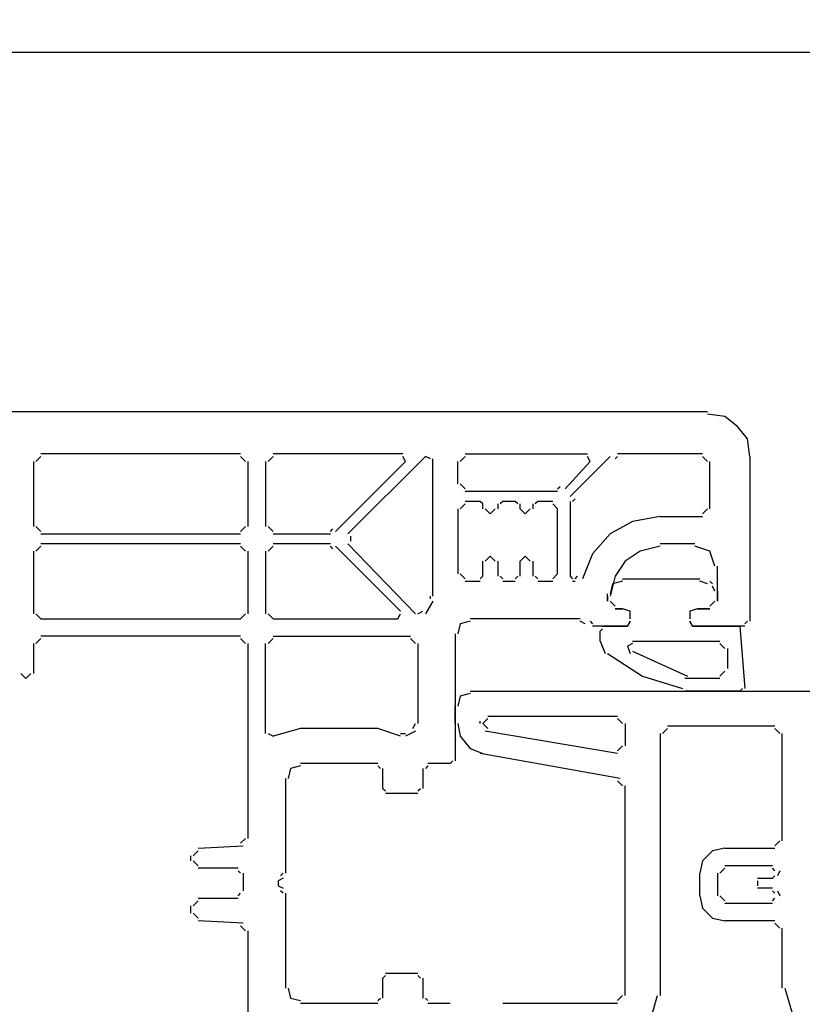
# Model space of a CAD drawing. Units: centimetres. Extents: x -22.4 to 22.7, y -14.7 to 15.
# Drawn here: x -1.7 to -0.3, y -8.1 to -6.4 of the extents above; entities that cross this region are included whole.
import ezdxf

# ---------------------------------------------------------------- set-up
doc = ezdxf.new("R2010")
doc.units = ezdxf.units.CM
doc.header["$MEASUREMENT"] = 0
doc.layers.add('Ebene 1', color=7, linetype='Continuous')

msp = doc.modelspace()

# ---------------------------------------------------------------- linework, layer by layer
at = {"layer": 'Ebene 1', "lineweight": 5}
msp.add_open_spline([(22.74561, -14.70684), (22.74561, -14.70684), (22.74561, 14.9851), (22.74561, 14.9851), (22.74561, 14.9851), (-22.42059, 14.9851), (-22.42059, 14.9851), (-22.42059, 14.9851), (-22.42059, -14.70684), (-22.42059, -14.70684), (-22.42059, -14.70684), (22.74561, -14.70684), (22.74561, -14.70684)], degree=3, knots=[0, 0, 0, 0, 0.25, 0.25, 0.25, 0.5, 0.5, 0.5, 0.75, 0.75, 0.75, 1, 1, 1, 1], dxfattribs=at)
at = {"layer": 'Ebene 1', "color": 1, "lineweight": 25}
msp.add_open_spline([(-3.21127, -6.46227), (-3.21127, -6.46227), (2.64042, -6.46227), (2.64042, -6.46227)], degree=3, dxfattribs=at)
at = {"layer": 'Ebene 1', "lineweight": 25}
for points, knots in [([(-2.70705, -7.20534), (-2.70705, -7.20534), (-2.71147, -7.13457), (-2.71147, -7.13457), (-2.71147, -7.13457), (-2.71147, -7.1213), (-2.71147, -7.1213), (-2.71147, -7.1213), (-2.69378, -7.09919), (-2.69378, -7.09919), (-2.69378, -7.09919), (-0.46456, -7.09919), (-0.46456, -7.09919)], [0, 0, 0, 0, 0.25, 0.25, 0.25, 0.5, 0.5, 0.5, 0.75, 0.75, 0.75, 1, 1, 1, 1]), ([(-0.38936, -7.1788), (-0.38936, -7.1788), (-0.39379, -7.14784), (-0.39379, -7.14784), (-0.39379, -7.14784), (-0.41148, -7.12573), (-0.41148, -7.12573), (-0.41148, -7.12573), (-0.43359, -7.10803), (-0.43359, -7.10803), (-0.43359, -7.10803), (-0.46456, -7.10361), (-0.46456, -7.10361)], [0, 0, 0, 0, 0.25, 0.25, 0.25, 0.5, 0.5, 0.5, 0.75, 0.75, 0.75, 1, 1, 1, 1]), ([(-0.85821, -7.27169), (-0.85821, -7.27169), (-0.84936, -7.28054), (-0.84936, -7.28054), (-0.84936, -7.28054), (-0.84052, -7.27169), (-0.84052, -7.27169)], [0, 0, 0, 0, 0.5, 0.5, 0.5, 1, 1, 1, 1]), ([(-0.79628, -7.27169), (-0.79628, -7.27169), (-0.78744, -7.28054), (-0.78744, -7.28054), (-0.78744, -7.28054), (-0.77859, -7.27169), (-0.77859, -7.27169)], [0, 0, 0, 0, 0.5, 0.5, 0.5, 1, 1, 1, 1]), ([(-0.5486, -7.28496), (-0.5486, -7.28496), (-0.59725, -7.29381), (-0.59725, -7.29381), (-0.59725, -7.29381), (-0.63706, -7.31592), (-0.63706, -7.31592), (-0.63706, -7.31592), (-0.66802, -7.35131), (-0.66802, -7.35131), (-0.66802, -7.35131), (-0.68572, -7.39554), (-0.68572, -7.39554)], [0, 0, 0, 0, 0.25, 0.25, 0.25, 0.5, 0.5, 0.5, 0.75, 0.75, 0.75, 1, 1, 1, 1]), ([(-0.5486, -7.33804), (-0.5486, -7.33804), (-0.58398, -7.34688), (-0.58398, -7.34688), (-0.58398, -7.34688), (-0.61052, -7.36458), (-0.61052, -7.36458), (-0.61052, -7.36458), (-0.62821, -7.39111), (-0.62821, -7.39111), (-0.62821, -7.39111), (-0.63706, -7.4265), (-0.63706, -7.4265)], [0, 0, 0, 0, 0.25, 0.25, 0.25, 0.5, 0.5, 0.5, 0.75, 0.75, 0.75, 1, 1, 1, 1]), ([(-0.45129, -7.37342), (-0.45129, -7.37342), (-0.46013, -7.34688), (-0.46013, -7.34688), (-0.46013, -7.34688), (-0.48667, -7.33804), (-0.48667, -7.33804)], [0, 0, 0, 0, 0.5, 0.5, 0.5, 1, 1, 1, 1]), ([(-0.84052, -7.36458), (-0.84052, -7.36458), (-0.84936, -7.35573), (-0.84936, -7.35573), (-0.84936, -7.35573), (-0.85821, -7.36458), (-0.85821, -7.36458)], [0, 0, 0, 0, 0.5, 0.5, 0.5, 1, 1, 1, 1]), ([(-0.77859, -7.36458), (-0.77859, -7.36458), (-0.78744, -7.35573), (-0.78744, -7.35573), (-0.78744, -7.35573), (-0.79628, -7.36458), (-0.79628, -7.36458)], [0, 0, 0, 0, 0.5, 0.5, 0.5, 1, 1, 1, 1]), ([(-0.60168, -7.46631), (-0.60168, -7.46631), (-0.60168, -7.45304), (-0.60168, -7.45304), (-0.60168, -7.45304), (-0.61494, -7.44862), (-0.61494, -7.44862)], [0, 0, 0, 0, 0.5, 0.5, 0.5, 1, 1, 1, 1]), ([(-0.48225, -7.44862), (-0.48225, -7.44862), (-0.49552, -7.45304), (-0.49552, -7.45304), (-0.49552, -7.45304), (-0.49552, -7.46631), (-0.49552, -7.46631)], [0, 0, 0, 0, 0.5, 0.5, 0.5, 1, 1, 1, 1]), ([(-0.88475, -7.47073), (-0.88475, -7.47073), (-0.90244, -7.47514), (-0.90244, -7.47514), (-0.90244, -7.47514), (-0.90686, -7.49284), (-0.90686, -7.49284)], [0, 0, 0, 0, 0.5, 0.5, 0.5, 1, 1, 1, 1]), ([(-0.60168, -7.47073), (-0.60168, -7.47073), (-0.6061, -7.47958), (-0.6061, -7.47958), (-0.6061, -7.47958), (-0.66802, -7.47958), (-0.66802, -7.47958)], [0, 0, 0, 0, 0.5, 0.5, 0.5, 1, 1, 1, 1]), ([(-0.39821, -7.47958), (-0.39821, -7.47958), (-0.4911, -7.47958), (-0.4911, -7.47958), (-0.4911, -7.47958), (-0.49552, -7.47073), (-0.49552, -7.47073)], [0, 0, 0, 0, 0.5, 0.5, 0.5, 1, 1, 1, 1]), ([(-1.6809, -7.56361), (-1.6809, -7.56361), (-1.67205, -7.57245), (-1.67205, -7.57245), (-1.67205, -7.57245), (-1.6632, -7.56361), (-1.6632, -7.56361)], [0, 0, 0, 0, 0.5, 0.5, 0.5, 1, 1, 1, 1]), ([(-0.88475, -7.59899), (-0.88475, -7.59899), (-0.90244, -7.60342), (-0.90244, -7.60342), (-0.90244, -7.60342), (-0.90686, -7.62111), (-0.90686, -7.62111)], [0, 0, 0, 0, 0.5, 0.5, 0.5, 1, 1, 1, 1]), ([(-0.90686, -7.65207), (-0.90686, -7.65207), (-0.90244, -7.67419), (-0.90244, -7.67419), (-0.90244, -7.67419), (-0.88475, -7.6963), (-0.88475, -7.6963), (-0.88475, -7.6963), (-0.86263, -7.70515), (-0.86263, -7.70515)], [0, 0, 0, 0, 0.3333333, 0.3333333, 0.3333333, 0.6666667, 0.6666667, 0.6666667, 1, 1, 1, 1]), ([(-1.18551, -7.72727), (-1.18551, -7.72727), (-1.2032, -7.73169), (-1.2032, -7.73169), (-1.2032, -7.73169), (-1.20763, -7.74938), (-1.20763, -7.74938)], [0, 0, 0, 0, 0.5, 0.5, 0.5, 1, 1, 1, 1]), ([(-0.43359, -7.87323), (-0.43359, -7.87323), (-0.45571, -7.87765), (-0.45571, -7.87765), (-0.45571, -7.87765), (-0.4734, -7.89534), (-0.4734, -7.89534), (-0.4734, -7.89534), (-0.47783, -7.91745), (-0.47783, -7.91745)], [0, 0, 0, 0, 0.3333333, 0.3333333, 0.3333333, 0.6666667, 0.6666667, 0.6666667, 1, 1, 1, 1]), ([(-0.47783, -7.95726), (-0.47783, -7.95726), (-0.4734, -7.97938), (-0.4734, -7.97938), (-0.4734, -7.97938), (-0.45571, -7.99707), (-0.45571, -7.99707), (-0.45571, -7.99707), (-0.43359, -8.00149), (-0.43359, -8.00149)], [0, 0, 0, 0, 0.3333333, 0.3333333, 0.3333333, 0.6666667, 0.6666667, 0.6666667, 1, 1, 1, 1]), ([(-1.20763, -8.12092), (-1.20763, -8.12092), (-1.2032, -8.13861), (-1.2032, -8.13861), (-1.2032, -8.13861), (-1.18551, -8.14303), (-1.18551, -8.14303)], [0, 0, 0, 0, 0.5, 0.5, 0.5, 1, 1, 1, 1])]:
    msp.add_open_spline(points, degree=3, knots=knots, dxfattribs=at)
for points in [[(-1.65878, -7.18765), (-1.65878, -7.18765), (-1.65878, -7.30265), (-1.65878, -7.30265)], [(-1.64551, -7.1788), (-1.64551, -7.1788), (-1.65436, -7.18765), (-1.65436, -7.18765)], [(-1.29167, -7.17438), (-1.29167, -7.17438), (-1.64551, -7.17438), (-1.64551, -7.17438)], [(-1.28282, -7.18765), (-1.28282, -7.18765), (-1.29167, -7.1788), (-1.29167, -7.1788)], [(-1.2784, -7.30265), (-1.2784, -7.30265), (-1.2784, -7.18765), (-1.2784, -7.18765)], [(-1.24744, -7.18765), (-1.24744, -7.18765), (-1.24744, -7.30265), (-1.24744, -7.30265)], [(-1.23417, -7.1788), (-1.23417, -7.1788), (-1.24301, -7.18765), (-1.24301, -7.18765)], [(-1.00417, -7.17438), (-1.00417, -7.17438), (-1.23417, -7.17438), (-1.23417, -7.17438)], [(-1.1236, -7.3115), (-1.1236, -7.3115), (-0.99975, -7.18765), (-0.99975, -7.18765)], [(-0.96436, -7.1788), (-0.96436, -7.1788), (-1.10148, -7.31592), (-1.10148, -7.31592)], [(-0.99975, -7.18765), (-0.99975, -7.18765), (-1.00417, -7.1788), (-1.00417, -7.1788)], [(-0.95552, -7.18323), (-0.95552, -7.18323), (-0.96436, -7.1788), (-0.96436, -7.1788)], [(-0.95109, -7.4265), (-0.95109, -7.4265), (-0.95109, -7.18323), (-0.95109, -7.18323)], [(-0.90686, -7.22746), (-0.90686, -7.22746), (-0.90686, -7.18765), (-0.90686, -7.18765)], [(-0.89359, -7.1788), (-0.89359, -7.1788), (-0.90244, -7.18765), (-0.90244, -7.18765)], [(-0.89359, -7.17438), (-0.89359, -7.17438), (-0.67687, -7.17438), (-0.67687, -7.17438)], [(-0.67245, -7.18765), (-0.67245, -7.18765), (-0.71668, -7.2363), (-0.71668, -7.2363)], [(-0.63706, -7.1788), (-0.63706, -7.1788), (-0.70783, -7.24957), (-0.70783, -7.24957)], [(-0.67245, -7.18765), (-0.67245, -7.18765), (-0.67687, -7.1788), (-0.67687, -7.1788)], [(-0.62379, -7.1788), (-0.62379, -7.1788), (-0.62821, -7.18323), (-0.62821, -7.18323)], [(-0.4734, -7.17438), (-0.4734, -7.17438), (-0.62379, -7.17438), (-0.62379, -7.17438)], [(-0.46456, -7.18765), (-0.46456, -7.18765), (-0.4734, -7.1788), (-0.4734, -7.1788)], [(-0.46013, -7.27169), (-0.46013, -7.27169), (-0.46013, -7.18765), (-0.46013, -7.18765)], [(-0.38936, -7.1788), (-0.38936, -7.1788), (-0.38936, -7.47073), (-0.38936, -7.47073)], [(-0.90244, -7.22746), (-0.90244, -7.22746), (-0.89359, -7.2363), (-0.89359, -7.2363)], [(-0.72995, -7.24073), (-0.72995, -7.24073), (-0.89359, -7.24073), (-0.89359, -7.24073)], [(-0.72995, -7.2363), (-0.72995, -7.2363), (-0.72552, -7.23188), (-0.72552, -7.23188)], [(-0.86705, -7.25842), (-0.86705, -7.25842), (-0.89359, -7.25842), (-0.89359, -7.25842)], [(-0.86263, -7.26284), (-0.86263, -7.26284), (-0.86705, -7.25842), (-0.86705, -7.25842)], [(-0.82725, -7.25842), (-0.82725, -7.25842), (-0.83167, -7.26284), (-0.83167, -7.26284)], [(-0.80513, -7.25842), (-0.80513, -7.25842), (-0.82725, -7.25842), (-0.82725, -7.25842)], [(-0.80071, -7.26284), (-0.80071, -7.26284), (-0.80513, -7.25842), (-0.80513, -7.25842)], [(-0.76532, -7.25842), (-0.76532, -7.25842), (-0.76975, -7.26284), (-0.76975, -7.26284)], [(-0.73879, -7.25842), (-0.73879, -7.25842), (-0.76532, -7.25842), (-0.76532, -7.25842)], [(-0.70783, -7.25842), (-0.70783, -7.25842), (-0.70783, -7.39111), (-0.70783, -7.39111)], [(-0.69898, -7.254), (-0.69898, -7.254), (-0.70341, -7.25842), (-0.70341, -7.25842)], [(-0.90686, -7.27169), (-0.90686, -7.27169), (-0.90686, -7.38669), (-0.90686, -7.38669)], [(-0.89359, -7.26284), (-0.89359, -7.26284), (-0.90244, -7.27169), (-0.90244, -7.27169)], [(-0.86263, -7.27169), (-0.86263, -7.27169), (-0.86263, -7.26284), (-0.86263, -7.26284)], [(-0.83609, -7.26284), (-0.83609, -7.26284), (-0.83609, -7.27169), (-0.83609, -7.27169)], [(-0.79628, -7.27169), (-0.79628, -7.27169), (-0.79628, -7.26284), (-0.79628, -7.26284)], [(-0.77417, -7.26284), (-0.77417, -7.26284), (-0.77417, -7.27169), (-0.77417, -7.27169)], [(-0.72995, -7.27169), (-0.72995, -7.27169), (-0.73879, -7.26284), (-0.73879, -7.26284)], [(-0.72995, -7.38669), (-0.72995, -7.38669), (-0.72995, -7.27169), (-0.72995, -7.27169)], [(-0.4734, -7.28054), (-0.4734, -7.28054), (-0.46456, -7.27169), (-0.46456, -7.27169)], [(-0.5486, -7.28496), (-0.5486, -7.28496), (-0.4734, -7.28496), (-0.4734, -7.28496)], [(-1.65436, -7.30265), (-1.65436, -7.30265), (-1.64551, -7.3115), (-1.64551, -7.3115)], [(-1.29167, -7.3115), (-1.29167, -7.3115), (-1.28282, -7.30265), (-1.28282, -7.30265)], [(-1.24301, -7.30265), (-1.24301, -7.30265), (-1.23417, -7.3115), (-1.23417, -7.3115)], [(-1.13244, -7.3115), (-1.13244, -7.3115), (-1.12802, -7.30707), (-1.12802, -7.30707)], [(-1.64551, -7.31592), (-1.64551, -7.31592), (-1.29167, -7.31592), (-1.29167, -7.31592)], [(-1.23417, -7.31592), (-1.23417, -7.31592), (-1.13244, -7.31592), (-1.13244, -7.31592)], [(-1.09706, -7.32034), (-1.09706, -7.32034), (-1.09706, -7.32919), (-1.09706, -7.32919)], [(-1.64551, -7.33804), (-1.64551, -7.33804), (-1.65436, -7.34688), (-1.65436, -7.34688)], [(-1.29167, -7.33361), (-1.29167, -7.33361), (-1.64551, -7.33361), (-1.64551, -7.33361)], [(-1.28282, -7.34688), (-1.28282, -7.34688), (-1.29167, -7.33804), (-1.29167, -7.33804)], [(-1.23417, -7.33804), (-1.23417, -7.33804), (-1.24301, -7.34688), (-1.24301, -7.34688)], [(-1.13244, -7.33361), (-1.13244, -7.33361), (-1.23417, -7.33361), (-1.23417, -7.33361)], [(-1.12802, -7.34246), (-1.12802, -7.34246), (-1.13244, -7.33804), (-1.13244, -7.33804)], [(-1.0086, -7.45304), (-1.0086, -7.45304), (-1.1236, -7.33804), (-1.1236, -7.33804)], [(-1.10148, -7.33361), (-1.10148, -7.33361), (-0.98206, -7.45746), (-0.98206, -7.45746)], [(-0.48667, -7.33361), (-0.48667, -7.33361), (-0.5486, -7.33361), (-0.5486, -7.33361)], [(-1.65878, -7.34688), (-1.65878, -7.34688), (-1.65878, -7.45746), (-1.65878, -7.45746)], [(-1.2784, -7.45746), (-1.2784, -7.45746), (-1.2784, -7.34688), (-1.2784, -7.34688)], [(-1.24744, -7.34688), (-1.24744, -7.34688), (-1.24744, -7.45746), (-1.24744, -7.45746)], [(-0.86263, -7.39111), (-0.86263, -7.39111), (-0.86263, -7.36458), (-0.86263, -7.36458)], [(-0.83609, -7.36458), (-0.83609, -7.36458), (-0.83609, -7.39111), (-0.83609, -7.39111)], [(-0.79628, -7.39111), (-0.79628, -7.39111), (-0.79628, -7.36458), (-0.79628, -7.36458)], [(-0.77417, -7.36458), (-0.77417, -7.36458), (-0.77417, -7.39111), (-0.77417, -7.39111)], [(-0.44686, -7.43535), (-0.44686, -7.43535), (-0.44686, -7.37342), (-0.44686, -7.37342)], [(-0.90244, -7.38669), (-0.90244, -7.38669), (-0.89359, -7.39554), (-0.89359, -7.39554)], [(-0.86705, -7.39554), (-0.86705, -7.39554), (-0.86263, -7.39111), (-0.86263, -7.39111)], [(-0.83167, -7.39111), (-0.83167, -7.39111), (-0.82725, -7.39554), (-0.82725, -7.39554)], [(-0.80513, -7.39554), (-0.80513, -7.39554), (-0.80071, -7.39111), (-0.80071, -7.39111)], [(-0.76975, -7.39111), (-0.76975, -7.39111), (-0.76532, -7.39554), (-0.76532, -7.39554)], [(-0.73879, -7.39554), (-0.73879, -7.39554), (-0.72995, -7.38669), (-0.72995, -7.38669)], [(-0.70783, -7.39111), (-0.70783, -7.39111), (-0.70341, -7.39554), (-0.70341, -7.39554)], [(-0.69898, -7.39554), (-0.69898, -7.39554), (-0.69456, -7.39111), (-0.69456, -7.39111)], [(-0.89359, -7.39996), (-0.89359, -7.39996), (-0.86705, -7.39996), (-0.86705, -7.39996)], [(-0.82725, -7.39996), (-0.82725, -7.39996), (-0.80513, -7.39996), (-0.80513, -7.39996)], [(-0.76532, -7.39996), (-0.76532, -7.39996), (-0.73879, -7.39996), (-0.73879, -7.39996)], [(-0.70341, -7.39996), (-0.70341, -7.39996), (-0.69898, -7.39996), (-0.69898, -7.39996)], [(-0.95552, -7.43092), (-0.95552, -7.43092), (-0.95552, -7.4265), (-0.95552, -7.4265)], [(-0.64148, -7.4265), (-0.64148, -7.4265), (-0.64148, -7.43535), (-0.64148, -7.43535)], [(-0.95109, -7.43535), (-0.95109, -7.43535), (-0.96436, -7.45746), (-0.96436, -7.45746)], [(-0.63706, -7.43535), (-0.63706, -7.43535), (-0.62821, -7.44419), (-0.62821, -7.44419)], [(-0.62821, -7.44862), (-0.62821, -7.44862), (-0.61494, -7.44862), (-0.61494, -7.44862)], [(-0.48225, -7.44862), (-0.48225, -7.44862), (-0.46013, -7.44862), (-0.46013, -7.44862)], [(-0.46013, -7.44419), (-0.46013, -7.44419), (-0.45129, -7.43535), (-0.45129, -7.43535)], [(-1.65436, -7.45746), (-1.65436, -7.45746), (-1.64551, -7.46631), (-1.64551, -7.46631)], [(-1.64551, -7.46631), (-1.64551, -7.46631), (-1.29167, -7.46631), (-1.29167, -7.46631)], [(-1.29167, -7.46631), (-1.29167, -7.46631), (-1.28282, -7.45746), (-1.28282, -7.45746)], [(-1.24301, -7.45746), (-1.24301, -7.45746), (-1.23417, -7.46631), (-1.23417, -7.46631)], [(-1.23417, -7.46631), (-1.23417, -7.46631), (-1.01302, -7.46631), (-1.01302, -7.46631)], [(-1.01302, -7.46631), (-1.01302, -7.46631), (-1.0086, -7.45746), (-1.0086, -7.45746)], [(-0.97763, -7.45746), (-0.97763, -7.45746), (-0.96879, -7.45304), (-0.96879, -7.45304)], [(-0.69014, -7.46631), (-0.69014, -7.46631), (-0.88475, -7.46631), (-0.88475, -7.46631)], [(-0.68129, -7.47514), (-0.68129, -7.47514), (-0.69014, -7.47073), (-0.69014, -7.47073)], [(-0.67245, -7.47073), (-0.67245, -7.47073), (-0.66802, -7.47514), (-0.66802, -7.47514)], [(-0.39821, -7.47514), (-0.39821, -7.47514), (-0.39379, -7.47073), (-0.39379, -7.47073)], [(-1.64551, -7.50168), (-1.64551, -7.50168), (-1.65436, -7.51053), (-1.65436, -7.51053)], [(-1.29167, -7.49726), (-1.29167, -7.49726), (-1.64551, -7.49726), (-1.64551, -7.49726)], [(-1.28282, -7.51053), (-1.28282, -7.51053), (-1.29167, -7.50168), (-1.29167, -7.50168)], [(-1.23417, -7.50168), (-1.23417, -7.50168), (-1.24301, -7.51053), (-1.24301, -7.51053)], [(-1.23417, -7.49726), (-1.23417, -7.49726), (-0.9909, -7.49726), (-0.9909, -7.49726)], [(-0.98206, -7.51053), (-0.98206, -7.51053), (-0.9909, -7.50168), (-0.9909, -7.50168)], [(-0.91129, -7.49284), (-0.91129, -7.49284), (-0.91129, -7.71842), (-0.91129, -7.71842)], [(-1.65878, -7.51053), (-1.65878, -7.51053), (-1.65878, -7.56361), (-1.65878, -7.56361)], [(-1.2784, -7.85554), (-1.2784, -7.85554), (-1.2784, -7.51053), (-1.2784, -7.51053)], [(-1.24744, -7.66976), (-1.24744, -7.66976), (-1.24744, -7.51053), (-1.24744, -7.51053)], [(-0.97763, -7.51053), (-0.97763, -7.51053), (-0.97763, -7.65207), (-0.97763, -7.65207)], [(-0.88475, -7.59457), (-0.88475, -7.59457), (0.01756, -7.59457), (0.01756, -7.59457)], [(-0.91129, -7.65207), (-0.91129, -7.65207), (-0.91129, -7.62111), (-0.91129, -7.62111)], [(-0.85379, -7.6388), (-0.85379, -7.6388), (-0.62379, -7.6388), (-0.62379, -7.6388)], [(-0.98648, -7.66092), (-0.98648, -7.66092), (-0.98206, -7.65207), (-0.98206, -7.65207)], [(-0.86705, -7.65207), (-0.86705, -7.65207), (-0.86705, -7.64765), (-0.86705, -7.64765)], [(-0.85379, -7.64323), (-0.85379, -7.64323), (-0.86263, -7.65207), (-0.86263, -7.65207)], [(-0.86263, -7.65207), (-0.86263, -7.65207), (-0.85379, -7.66092), (-0.85379, -7.66092)], [(-0.61494, -7.65207), (-0.61494, -7.65207), (-0.62379, -7.64323), (-0.62379, -7.64323)], [(-0.61052, -7.65207), (-0.61052, -7.65207), (-0.61052, -7.69188), (-0.61052, -7.69188)], [(-0.34513, -7.65649), (-0.34513, -7.65649), (-0.53533, -7.65649), (-0.53533, -7.65649)], [(-1.24301, -7.66976), (-1.24301, -7.66976), (-1.23417, -7.67419), (-1.23417, -7.67419)], [(-1.18551, -7.66092), (-1.18551, -7.66092), (-1.23417, -7.67419), (-1.23417, -7.67419)], [(-1.0484, -7.66092), (-1.0484, -7.66092), (-1.18551, -7.66092), (-1.18551, -7.66092)], [(-1.0086, -7.67419), (-1.0086, -7.67419), (-1.0484, -7.66092), (-1.0484, -7.66092)], [(-1.0086, -7.66976), (-1.0086, -7.66976), (-0.99975, -7.66976), (-0.99975, -7.66976)], [(-0.98206, -7.66534), (-0.98206, -7.66534), (-0.99975, -7.67419), (-0.99975, -7.67419)], [(-0.62379, -7.70515), (-0.62379, -7.70515), (-0.85821, -7.66534), (-0.85821, -7.66534)], [(-0.5486, -7.66976), (-0.5486, -7.66976), (-0.5486, -8.13419), (-0.5486, -8.13419)], [(-0.53533, -7.66092), (-0.53533, -7.66092), (-0.54417, -7.66976), (-0.54417, -7.66976)], [(-0.3363, -7.66976), (-0.3363, -7.66976), (-0.34513, -7.66092), (-0.34513, -7.66092)], [(-0.33187, -7.85996), (-0.33187, -7.85996), (-0.33187, -7.66976), (-0.33187, -7.66976)], [(-0.62379, -7.70073), (-0.62379, -7.70073), (-0.61494, -7.69188), (-0.61494, -7.69188)], [(-0.61937, -7.74938), (-0.61937, -7.74938), (-0.86705, -7.70515), (-0.86705, -7.70515)], [(-1.0484, -7.72284), (-1.0484, -7.72284), (-1.18551, -7.72284), (-1.18551, -7.72284)], [(-1.04398, -7.73169), (-1.04398, -7.73169), (-1.0484, -7.72727), (-1.0484, -7.72727)], [(-0.95994, -7.72727), (-0.95994, -7.72727), (-0.96436, -7.73169), (-0.96436, -7.73169)], [(-0.92013, -7.72284), (-0.92013, -7.72284), (-0.95994, -7.72284), (-0.95994, -7.72284)], [(-0.92013, -7.72284), (-0.92013, -7.72284), (-0.91571, -7.71842), (-0.91571, -7.71842)], [(-1.03956, -7.76707), (-1.03956, -7.76707), (-1.03956, -7.73169), (-1.03956, -7.73169)], [(-0.96879, -7.73169), (-0.96879, -7.73169), (-0.96879, -7.76707), (-0.96879, -7.76707)], [(-1.21205, -7.74938), (-1.21205, -7.74938), (-1.21205, -7.91745), (-1.21205, -7.91745)], [(-0.61494, -7.76265), (-0.61494, -7.76265), (-0.62379, -7.7538), (-0.62379, -7.7538)], [(-0.61052, -8.13419), (-0.61052, -8.13419), (-0.61052, -7.76265), (-0.61052, -7.76265)], [(-1.03956, -7.76707), (-1.03956, -7.76707), (-1.03513, -7.7715), (-1.03513, -7.7715)], [(-0.97763, -7.77592), (-0.97763, -7.77592), (-1.03513, -7.77592), (-1.03513, -7.77592)], [(-0.97763, -7.7715), (-0.97763, -7.7715), (-0.97321, -7.76707), (-0.97321, -7.76707)], [(-1.36686, -7.87323), (-1.36686, -7.87323), (-1.28724, -7.86881), (-1.28724, -7.86881)], [(-1.29167, -7.86438), (-1.29167, -7.86438), (-1.28282, -7.85554), (-1.28282, -7.85554)], [(-0.34513, -7.86881), (-0.34513, -7.86881), (-0.3363, -7.85996), (-0.3363, -7.85996)], [(-1.38013, -7.89534), (-1.38013, -7.89534), (-1.38013, -7.88649), (-1.38013, -7.88649)], [(-1.36686, -7.87765), (-1.36686, -7.87765), (-1.37571, -7.88649), (-1.37571, -7.88649)], [(-0.43359, -7.87323), (-0.43359, -7.87323), (-0.34513, -7.87323), (-0.34513, -7.87323)], [(-1.37571, -7.89534), (-1.37571, -7.89534), (-1.36686, -7.90418), (-1.36686, -7.90418)], [(-0.34955, -7.90418), (-0.34955, -7.90418), (-0.43359, -7.90418), (-0.43359, -7.90418)], [(-1.29609, -7.9086), (-1.29609, -7.9086), (-1.36686, -7.9086), (-1.36686, -7.9086)], [(-1.29167, -7.91745), (-1.29167, -7.91745), (-1.29609, -7.91303), (-1.29609, -7.91303)], [(-1.28724, -7.91745), (-1.28724, -7.91745), (-1.28724, -7.94841), (-1.28724, -7.94841)], [(-1.2209, -7.92187), (-1.2209, -7.92187), (-1.21647, -7.91745), (-1.21647, -7.91745)], [(-0.47783, -7.95726), (-0.47783, -7.95726), (-0.47783, -7.91745), (-0.47783, -7.91745)], [(-0.44686, -7.91745), (-0.44686, -7.91745), (-0.44686, -7.95726), (-0.44686, -7.95726)], [(-0.43359, -7.9086), (-0.43359, -7.9086), (-0.44244, -7.91745), (-0.44244, -7.91745)], [(-0.34513, -7.91303), (-0.34513, -7.91303), (-0.34955, -7.9086), (-0.34955, -7.9086)], [(-0.3363, -7.91303), (-0.3363, -7.91303), (-0.34072, -7.92187), (-0.34072, -7.92187)], [(-1.21647, -7.9263), (-1.21647, -7.9263), (-1.22532, -7.93072), (-1.22532, -7.93072)], [(-1.22532, -7.93072), (-1.22532, -7.93072), (-1.22532, -7.93957), (-1.22532, -7.93957)], [(-0.37609, -7.9263), (-0.37609, -7.9263), (-0.34955, -7.9263), (-0.34955, -7.9263)], [(-0.37609, -7.93072), (-0.37609, -7.93072), (-0.37609, -7.93957), (-0.37609, -7.93957)], [(-0.34955, -7.9263), (-0.34955, -7.9263), (-0.34513, -7.92187), (-0.34513, -7.92187)], [(-1.29609, -7.95726), (-1.29609, -7.95726), (-1.29167, -7.95284), (-1.29167, -7.95284)], [(-1.22532, -7.93957), (-1.22532, -7.93957), (-1.21647, -7.94399), (-1.21647, -7.94399)], [(-1.21647, -7.95284), (-1.21647, -7.95284), (-1.2209, -7.94841), (-1.2209, -7.94841)], [(-1.21205, -7.95284), (-1.21205, -7.95284), (-1.21205, -8.12092), (-1.21205, -8.12092)], [(-0.34955, -7.94399), (-0.34955, -7.94399), (-0.37609, -7.94399), (-0.37609, -7.94399)], [(-0.34513, -7.95284), (-0.34513, -7.95284), (-0.34955, -7.94841), (-0.34955, -7.94841)], [(-0.34072, -7.94841), (-0.34072, -7.94841), (-0.3363, -7.95726), (-0.3363, -7.95726)], [(-1.36686, -7.96611), (-1.36686, -7.96611), (-1.37571, -7.97495), (-1.37571, -7.97495)], [(-1.36686, -7.96168), (-1.36686, -7.96168), (-1.29609, -7.96168), (-1.29609, -7.96168)], [(-0.44244, -7.95726), (-0.44244, -7.95726), (-0.43359, -7.96611), (-0.43359, -7.96611)], [(-0.43359, -7.97053), (-0.43359, -7.97053), (-0.34955, -7.97053), (-0.34955, -7.97053)], [(-0.34955, -7.96611), (-0.34955, -7.96611), (-0.34513, -7.96168), (-0.34513, -7.96168)], [(-1.38013, -7.98822), (-1.38013, -7.98822), (-1.38013, -7.97495), (-1.38013, -7.97495)], [(-1.37571, -7.98822), (-1.37571, -7.98822), (-1.36686, -7.99707), (-1.36686, -7.99707)], [(-1.28724, -8.00591), (-1.28724, -8.00591), (-1.36686, -8.00149), (-1.36686, -8.00149)], [(-0.34513, -8.00149), (-0.34513, -8.00149), (-0.43359, -8.00149), (-0.43359, -8.00149)], [(-0.3363, -8.01476), (-0.3363, -8.01476), (-0.34513, -8.00591), (-0.34513, -8.00591)], [(-1.28282, -8.01918), (-1.28282, -8.01918), (-1.29167, -8.01034), (-1.29167, -8.01034)], [(-1.2784, -8.68707), (-1.2784, -8.68707), (-1.2784, -8.01918), (-1.2784, -8.01918)], [(-0.33187, -8.12092), (-0.33187, -8.12092), (-0.33187, -8.01476), (-0.33187, -8.01476)], [(-1.03513, -8.09438), (-1.03513, -8.09438), (-0.97763, -8.09438), (-0.97763, -8.09438)], [(-1.03513, -8.0988), (-1.03513, -8.0988), (-1.03956, -8.10322), (-1.03956, -8.10322)], [(-1.03956, -8.13861), (-1.03956, -8.13861), (-1.03956, -8.10322), (-1.03956, -8.10322)], [(-0.97321, -8.10322), (-0.97321, -8.10322), (-0.97763, -8.0988), (-0.97763, -8.0988)], [(-0.96879, -8.10322), (-0.96879, -8.10322), (-0.96879, -8.13861), (-0.96879, -8.13861)], [(-0.32745, -8.12092), (-0.32745, -8.12092), (-0.31418, -8.16515), (-0.31418, -8.16515)], [(-1.18551, -8.14746), (-1.18551, -8.14746), (-1.0484, -8.14746), (-1.0484, -8.14746)], [(-1.0484, -8.14303), (-1.0484, -8.14303), (-1.04398, -8.13861), (-1.04398, -8.13861)], [(-0.96436, -8.13861), (-0.96436, -8.13861), (-0.95994, -8.14303), (-0.95994, -8.14303)], [(-0.95994, -8.14746), (-0.95994, -8.14746), (-0.92013, -8.14746), (-0.92013, -8.14746)], [(-0.82725, -8.14746), (-0.82725, -8.14746), (-0.62379, -8.14746), (-0.62379, -8.14746)], [(-0.62379, -8.14303), (-0.62379, -8.14303), (-0.61494, -8.13419), (-0.61494, -8.13419)], [(-0.56187, -8.16515), (-0.56187, -8.16515), (-0.55302, -8.13419), (-0.55302, -8.13419)]]:
    msp.add_open_spline(points, degree=3, dxfattribs=at)
at = {"layer": 'Ebene 1', "color": 5, "lineweight": 25}
for points in [[(-0.61494, -7.39554), (-0.61494, -7.39554), (-0.47783, -7.39554), (-0.47783, -7.39554)], [(-0.46456, -7.40438), (-0.46456, -7.40438), (-0.47783, -7.39996), (-0.47783, -7.39996)], [(-0.46013, -7.39996), (-0.46013, -7.39996), (-0.45571, -7.40438), (-0.45571, -7.40438)], [(-0.45129, -7.41765), (-0.45129, -7.41765), (-0.45571, -7.40881), (-0.45571, -7.40881)], [(-0.64148, -7.43535), (-0.64148, -7.43535), (-0.64148, -7.42208), (-0.64148, -7.42208)], [(-0.44686, -7.41765), (-0.44686, -7.41765), (-0.44686, -7.43535), (-0.44686, -7.43535)], [(-0.63706, -7.43535), (-0.63706, -7.43535), (-0.62821, -7.44419), (-0.62821, -7.44419)], [(-0.61494, -7.44862), (-0.61494, -7.44862), (-0.62821, -7.44862), (-0.62821, -7.44862)], [(-0.46013, -7.44862), (-0.46013, -7.44862), (-0.48225, -7.44862), (-0.48225, -7.44862)], [(-0.46013, -7.44419), (-0.46013, -7.44419), (-0.45129, -7.43535), (-0.45129, -7.43535)], [(-0.65033, -7.48399), (-0.65033, -7.48399), (-0.65475, -7.48841), (-0.65475, -7.48841)], [(-0.65475, -7.50611), (-0.65475, -7.50611), (-0.65475, -7.48841), (-0.65475, -7.48841)], [(-0.65475, -7.50611), (-0.65475, -7.50611), (-0.64591, -7.52822), (-0.64591, -7.52822)], [(-0.59725, -7.50611), (-0.59725, -7.50611), (-0.44244, -7.50611), (-0.44244, -7.50611)], [(-0.43359, -7.51938), (-0.43359, -7.51938), (-0.44244, -7.51053), (-0.44244, -7.51053)], [(-0.42917, -7.51938), (-0.42917, -7.51938), (-0.42917, -7.55476), (-0.42917, -7.55476)], [(-0.59725, -7.5238), (-0.59725, -7.5238), (-0.49994, -7.56803), (-0.49994, -7.56803)], [(-0.44244, -7.57245), (-0.44244, -7.57245), (-0.50437, -7.57245), (-0.50437, -7.57245)], [(-0.44244, -7.56803), (-0.44244, -7.56803), (-0.43359, -7.55918), (-0.43359, -7.55918)], [(-0.40706, -7.59457), (-0.40706, -7.59457), (-0.40263, -7.59015), (-0.40263, -7.59015)], [(-0.50879, -7.59457), (-0.50879, -7.59457), (-0.50437, -7.59457), (-0.50437, -7.59457)], [(-0.40706, -7.59457), (-0.40706, -7.59457), (-0.50437, -7.59457), (-0.50437, -7.59457)]]:
    msp.add_open_spline(points, degree=3, dxfattribs=at)
for points, knots in [([(-0.61494, -7.39996), (-0.61494, -7.39996), (-0.63264, -7.40438), (-0.63264, -7.40438), (-0.63264, -7.40438), (-0.63706, -7.42208), (-0.63706, -7.42208)], [0, 0, 0, 0, 0.5, 0.5, 0.5, 1, 1, 1, 1]), ([(-0.60168, -7.46631), (-0.60168, -7.46631), (-0.60168, -7.45304), (-0.60168, -7.45304), (-0.60168, -7.45304), (-0.61494, -7.44862), (-0.61494, -7.44862)], [0, 0, 0, 0, 0.5, 0.5, 0.5, 1, 1, 1, 1]), ([(-0.48225, -7.44862), (-0.48225, -7.44862), (-0.49552, -7.45304), (-0.49552, -7.45304), (-0.49552, -7.45304), (-0.49552, -7.46631), (-0.49552, -7.46631)], [0, 0, 0, 0, 0.5, 0.5, 0.5, 1, 1, 1, 1]), ([(-0.65033, -7.47958), (-0.65033, -7.47958), (-0.6061, -7.47958), (-0.6061, -7.47958), (-0.6061, -7.47958), (-0.60168, -7.47073), (-0.60168, -7.47073)], [0, 0, 0, 0, 0.5, 0.5, 0.5, 1, 1, 1, 1]), ([(-0.49552, -7.47073), (-0.49552, -7.47073), (-0.4911, -7.47958), (-0.4911, -7.47958), (-0.4911, -7.47958), (-0.40706, -7.47958), (-0.40706, -7.47958), (-0.40706, -7.47958), (-0.39821, -7.59015), (-0.39821, -7.59015)], [0, 0, 0, 0, 0.3333333, 0.3333333, 0.3333333, 0.6666667, 0.6666667, 0.6666667, 1, 1, 1, 1]), ([(-0.59725, -7.51053), (-0.59725, -7.51053), (-0.6061, -7.51495), (-0.6061, -7.51495), (-0.6061, -7.51495), (-0.60168, -7.52822), (-0.60168, -7.52822)], [0, 0, 0, 0, 0.5, 0.5, 0.5, 1, 1, 1, 1]), ([(-0.64148, -7.52822), (-0.64148, -7.52822), (-0.57956, -7.56803), (-0.57956, -7.56803), (-0.57956, -7.56803), (-0.50879, -7.59015), (-0.50879, -7.59015)], [0, 0, 0, 0, 0.5, 0.5, 0.5, 1, 1, 1, 1])]:
    msp.add_open_spline(points, degree=3, knots=knots, dxfattribs=at)
at = {"layer": 'Ebene 1', "color": 2, "lineweight": 25}
msp.add_open_spline([(-0.64148, -7.43535), (-0.64148, -7.43535), (-0.64148, -7.4265), (-0.64148, -7.4265)], degree=3, dxfattribs=at)

doc.saveas('drawing.dxf')
